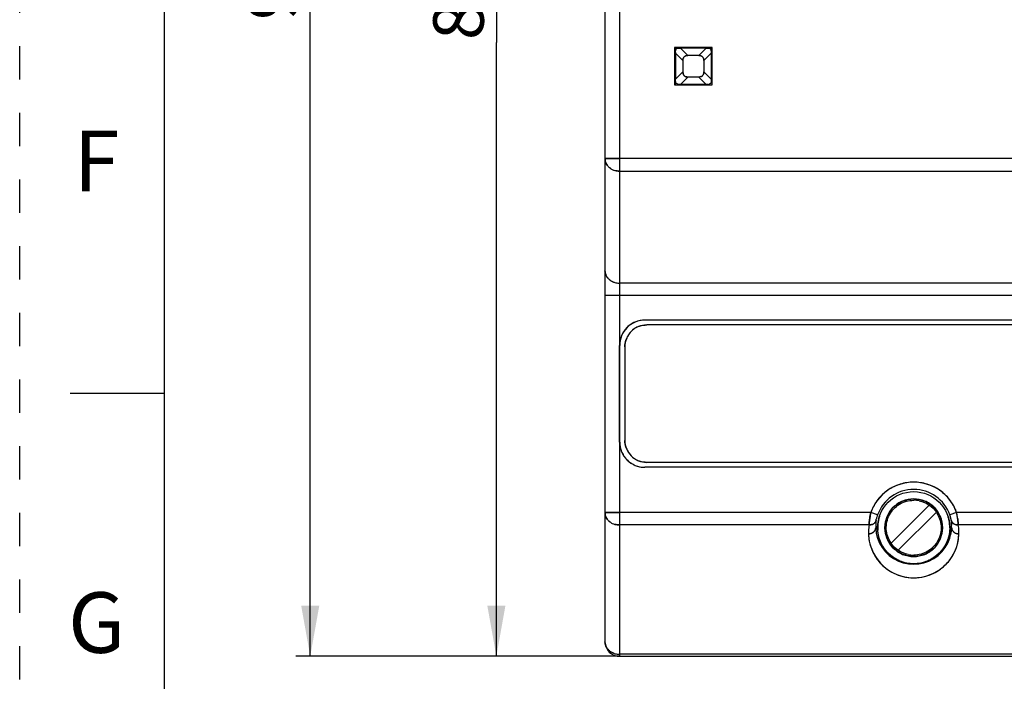
# Model space of a CAD drawing. Units: millimetres. Extents: x 0 to 420, y 0 to 297.
# Drawn here: x 0 to 68, y 65 to 110 of the extents above; entities that cross this region are included whole.
import ezdxf

# ---------------------------------------------------------------- set-up
doc = ezdxf.new("R2010")
doc.units = ezdxf.units.MM
doc.header["$LTSCALE"] = 23.1
doc.linetypes.add('DASHED', pattern=[0.2, 0.1, -0.1])
doc.linetypes.add('HIDDEN', pattern=[0.2, 0.1, -0.1])
doc.layers.get('0').update_dxf_attribs({"linetype": 'CONTINUOUS'})
doc.layers.add('DEFAULT_2', color=8, linetype='HIDDEN')
doc.styles.get("Standard").update_dxf_attribs({"font": 'txt', "width": 0.8})
doc.dimstyles.new('DIMSTYLE_2', dxfattribs={"dimtxt": 3.5, "dimasz": 3.5, "dimexe": 1, "dimexo": 0, "dimgap": 0.875, "dimtad": 1, "dimdec": 1, "dimzin": 0, "dimdsep": 46, "dimtxsty": 'STANDARD', "dimblk": '_FILLED', "dimblk1": '_FILLED', "dimblk2": '_FILLED', "dimcen": 0.09, "dimadec": 1, "dimazin": 0, "dimtp": 0.3, "dimtm": 0.3, "dimtfac": 1, "dimtdec": 1, "dimtofl": 0, "dimtmove": 0, "dimatfit": 3, "dimldrblk": '_FILLED', "dimfxl": 1, "dimtolj": 1, "dimtzin": 0, "dimarcsym": 0})

# ---------------------------------------------------------------- blocks, each defined once
blk = doc.blocks.new('_FILLED')
at = {"color": 0, "linetype": 'BYBLOCK'}
blk.add_solid([(0, 0), (-1, 0.179), (-1, -0.179)], dxfattribs=at)
blk = doc.blocks.new('*D1')
at = {"color": 2, "linetype": 'CONTINUOUS'}
for p, q in [((41.551, 151.387), (32.026, 151.387)), ((33.026, 151.387), (33.026, 108.837)), ((33.026, 66.287), (33.026, 108.837)), ((41.551, 66.287), (32.026, 66.287))]:
    blk.add_line(p, q, dxfattribs=at)
at = {"color": 2, "linetype": 'CONTINUOUS', "xscale": 3.5, "yscale": 3.5, "zscale": 3.5}
for p, rotation in [((33.026, 151.387), 90), ((33.026, 66.287), 270)]:
    blk.add_blockref('_FILLED', p, dxfattribs=dict(at, rotation=rotation))
at = {"color": 2, "linetype": 'CONTINUOUS', "insert": (28.651, 113.637), "char_height": 3.5, "width": 11.2, "attachment_point": 2, "rotation": 90, "line_spacing_factor": 0.9}
blk.add_mtext('85.1', dxfattribs=at)
blk = doc.blocks.new('*D2')
at = {"color": 2, "linetype": 'CONTINUOUS'}
for p, q in [((77.946, 159.003), (19.13, 159.003)), ((20.13, 159.003), (20.13, 112.645)), ((20.13, 66.287), (20.13, 112.645)), ((41.551, 66.287), (19.13, 66.287))]:
    blk.add_line(p, q, dxfattribs=at)
at = {"color": 2, "linetype": 'CONTINUOUS', "xscale": 3.5, "yscale": 3.5, "zscale": 3.5}
for p, rotation in [((20.13, 159.003), 90), ((20.13, 66.287), 270)]:
    blk.add_blockref('_FILLED', p, dxfattribs=dict(at, rotation=rotation))
at = {"color": 2, "linetype": 'CONTINUOUS', "insert": (15.755, 115.029), "char_height": 3.5, "width": 11.2, "attachment_point": 2, "rotation": 90, "line_spacing_factor": 0.9}
blk.add_mtext('92.7', dxfattribs=at)

msp = doc.modelspace()

# ---------------------------------------------------------------- linework, layer by layer
at = {"color": 7, "linetype": 'CONTINUOUS'}
for p, q in [((10, 287), (10, 10)), ((41.551, 151.387), (41.551, 91.287)), ((40.551, 150.387), (40.551, 67.287)), ((45.371, 108.487), (45.371, 105.887)), ((47.971, 108.487), (45.371, 108.487)), ((45.601, 108.487), (45.641, 108.446)), ((47.75, 108.487), (47.71, 108.446)), ((47.971, 105.887), (47.971, 108.487)), ((45.401, 106.087), (45.401, 108.287)), ((45.401, 108.287), (45.441, 108.246)), ((45.418, 108.409), (45.418, 108.354)), ((45.442, 108.145), (45.442, 108.096)), ((45.442, 108.096), (45.442, 106.279)), ((45.442, 108.096), (45.95, 107.587)), ((45.743, 108.446), (45.792, 108.446)), ((45.792, 108.446), (46.301, 107.937)), ((47.559, 108.446), (45.792, 108.446)), ((47.05, 107.937), (46.301, 107.937)), ((47.559, 108.446), (47.05, 107.937)), ((47.909, 108.096), (47.401, 107.587)), ((47.608, 108.446), (47.559, 108.446)), ((47.909, 108.145), (47.909, 108.096)), ((47.909, 108.096), (47.909, 106.279)), ((47.95, 108.287), (47.91, 108.246)), ((47.95, 108.287), (47.95, 106.087)), ((45.95, 107.587), (45.95, 106.788)), ((47.401, 107.587), (47.401, 106.788)), ((45.95, 106.788), (45.442, 106.279)), ((46.301, 106.437), (45.792, 105.929)), ((47.05, 106.437), (46.301, 106.437)), ((47.05, 106.437), (47.559, 105.929)), ((47.401, 106.788), (47.909, 106.279)), ((45.371, 105.887), (47.971, 105.887)), ((45.441, 106.128), (45.401, 106.087)), ((45.418, 106.087), (45.418, 105.965)), ((45.442, 106.23), (45.442, 106.279)), ((45.601, 105.888), (45.641, 105.928)), ((47.559, 105.929), (45.792, 105.929)), ((47.608, 105.929), (47.559, 105.929)), ((47.71, 105.928), (47.75, 105.888)), ((47.95, 106.087), (47.91, 106.128)), ((69.871, 100.784), (40.551, 100.784)), ((41.551, 99.918), (69.871, 99.918)), ((69.871, 92.153), (41.551, 92.153)), ((69.871, 91.287), (40.551, 91.287)), ((41.556, 91.287), (41.551, 66.287)), ((69.121, 89.592), (43.321, 89.592)), ((68.977, 89.252), (43.45, 89.252)), ((41.566, 81.137), (41.566, 87.836)), ((41.926, 87.728), (41.926, 81.251)), ((10, 84.5), (3.5, 84.5)), ((41.558, 81.099), (41.555, 76.252)), ((41.568, 81.137), (41.566, 81.137)), ((43.321, 79.383), (43.321, 79.385)), ((69.121, 79.383), (43.321, 79.383)), ((68.977, 79.727), (43.45, 79.727)), ((63.014, 76.765), (60.373, 74.124)), ((58.965, 76.252), (40.551, 76.252)), ((59.436, 76.085), (58.965, 76.252)), ((63.509, 76.27), (60.868, 73.629)), ((64.916, 76.252), (64.445, 76.085)), ((69.871, 76.252), (64.916, 76.252)), ((58.85, 75.386), (41.551, 75.386)), ((59.441, 75.197), (59.307, 75.197)), ((59.466, 75.371), (59.466, 75.023)), ((64.575, 75.197), (64.441, 75.197)), ((69.871, 75.386), (65.031, 75.386)), ((69.871, 66.421), (41.551, 66.421)), ((41.551, 66.287), (117.017, 66.287))]:
    msp.add_line(p, q, dxfattribs=at)
for radius in [2.5, 2]:
    msp.add_circle((61.941, 75.197), radius, dxfattribs=at)
for centre, radius, start, end in [((45.638, 108.247), 0.196, 171.83396, 180.15883), ((8.106, 108.087), 37.336, 0.08893, 0.24452), ((13.464, 108.1), 31.977, 359.99143, 0.26166), ((45.633, 108.253), 0.19, 141.33773, 150.78334), ((45.648, 108.207), 0.239, 91.68203, 98.53421), ((45.756, 129.478), 21.032, 269.68733, 269.9636), ((45.796, 144.27), 35.824, 269.75286, 269.99407), ((46.265, 107.614), 0.319, 110.90842, 120.25586), ((47.082, 107.603), 0.33, 60.91429, 69.59992), ((47.089, 107.618), 0.314, 60.74834, 69.90133), ((47.564, 140.423), 31.977, 269.99143, 270.26166), ((47.55, 145.779), 37.333, 270.08892, 270.24455), ((47.71, 108.25), 0.196, 81.83396, 90.15883), ((47.671, 108.239), 0.239, 1.68203, 8.53421), ((68.941, 108.132), 21.032, 179.68733, 179.9636), ((83.71, 108.092), 35.801, 179.75278, 179.99415), ((46.284, 107.618), 0.33, 150.91429, 159.59992), ((46.269, 107.626), 0.314, 150.74834, 159.90133), ((47.077, 107.623), 0.319, 20.90842, 30.25586), ((46.274, 106.752), 0.319, 200.90842, 210.25586), ((46.269, 106.771), 0.33, 240.91429, 249.59992), ((46.262, 106.756), 0.314, 240.74834, 249.90133), ((47.086, 106.761), 0.319, 290.90842, 300.25586), ((47.067, 106.756), 0.33, 330.91429, 339.59992), ((47.082, 106.749), 0.314, 330.74834, 339.90133), ((9.641, 106.283), 35.801, 359.75278, 359.99415), ((24.41, 106.243), 21.032, 359.68733, 359.9636), ((45.682, 106.136), 0.241, 181.75627, 188.55597), ((45.796, 70.105), 35.824, 90.00593, 90.24714), ((45.787, 73.951), 31.977, 89.99143, 90.26166), ((47.555, 70.128), 35.801, 89.75278, 89.99415), ((47.595, 84.897), 21.032, 89.68733, 89.9636), ((47.702, 106.169), 0.241, 271.75627, 278.55597), ((83.733, 106.283), 35.824, 180.00593, 180.24714), ((79.887, 106.274), 31.977, 179.99143, 180.26166), ((41.433, 100.856), 0.903, 220.03042, 226.79827), ((41.48, 100.907), 0.973, 226.83504, 237.87386), ((41.51, 100.954), 1.029, 237.85014, 243.96069), ((41.535, 101.005), 1.085, 243.98798, 254.34338), ((41.532, 100.998), 1.078, 243.96166, 254.38538), ((41.551, 101.065), 1.147, 254.38886, 270.00205), ((41.291, 93.019), 0.74, 180.00106, 181.70627), ((41.344, 93.03), 0.795, 200.5654, 206.77329), ((41.538, 93.25), 1.096, 249.29431, 254.30776), ((41.55, 93.299), 1.147, 254.37447, 268.73644), ((41.551, 93.292), 1.14, 268.7205, 269.99928), ((43.321, 87.837), 1.752, 89.99999, 180.05667), ((43.293, 87.86), 1.718, 140.31475, 144.2131), ((43.45, 87.728), 1.524, 89.99999, 180.00001), ((43.324, 87.833), 1.76, 124.31773, 140.27275), ((43.464, 87.714), 1.544, 126.17017, 143.82983), ((43.437, 87.754), 1.495, 107.95714, 119.83477), ((43.398, 87.807), 1.836, 159.36622, 161.94502), ((43.423, 87.741), 1.495, 150.16525, 162.04286), ((43.705, 87.751), 2.149, 177.70267, 178.27429), ((43.45, 81.251), 1.524, 179.99999, 270.00001), ((42.96, 81.154), 1.405, 181.39866, 182.2737), ((43.321, 81.137), 1.752, 179.99999, 270.00001), ((43.652, 81.269), 2.108, 198.28826, 202.48258), ((43.423, 81.239), 1.495, 197.95714, 209.83477), ((43.528, 81.219), 1.974, 202.5153, 203.86998), ((43.261, 81.086), 1.677, 215.29615, 221.63205), ((43.293, 81.114), 1.719, 221.61403, 223.63224), ((43.323, 81.144), 1.761, 223.66198, 233.80399), ((43.464, 81.266), 1.544, 216.17017, 233.82983), ((43.437, 81.225), 1.495, 240.16525, 252.04286), ((43.328, 81.149), 1.768, 233.79275, 242.42227), ((43.317, 81.128), 1.745, 242.41478, 252.0013), ((43.312, 81.114), 1.73, 252.02961, 252.97678), ((43.325, 81.165), 1.782, 253.04608, 269.86322), ((61.941, 75.197), 3.157, 19.52266, 160.47728), ((61.941, 75.197), 2.657, 19.52272, 160.47728), ((61.938, 75.167), 1.931, 78.62961, 89.90863), ((41.433, 76.324), 0.903, 220.03042, 226.79827), ((62.131, 75.109), 3.366, 158.9767, 160.13496), ((61.532, 75.332), 2.227, 164.33479, 167.37843), ((61.51, 75.336), 2.204, 164.27736, 167.35502), ((61.68, 75.291), 2.38, 160.51128, 164.34298), ((61.673, 75.292), 2.373, 160.48263, 164.3268), ((61.922, 75.209), 2.479, 163.62578, 168.59293), ((61.877, 75.222), 2.432, 160.88826, 163.60259), ((61.996, 75.218), 2.441, 16.48566, 19.10922), ((61.955, 75.207), 2.483, 11.43499, 16.46488), ((62.167, 75.28), 2.416, 16.02244, 19.46059), ((62.194, 75.288), 2.388, 16.02846, 19.50847), ((62.28, 75.311), 2.299, 14.17309, 16.0499), ((62.317, 75.324), 2.26, 14.09558, 16.00621), ((62.391, 75.342), 2.183, 12.64974, 14.11181), ((62.478, 75.362), 2.095, 12.62938, 14.15418), ((62.722, 75.415), 1.845, 9.53442, 12.68467), ((61.75, 75.108), 3.366, 19.86542, 21.02365), ((56.002, 74.666), 9.055, 9.87065, 10.08786), ((57.392, 74.893), 7.646, 9.98722, 10.24446), ((54.65, 74.436), 10.426, 7.78081, 9.84711), ((41.48, 76.375), 0.973, 226.83504, 237.87386), ((41.51, 76.422), 1.029, 237.85014, 243.96069), ((41.535, 76.473), 1.085, 243.98798, 254.34338), ((41.532, 76.466), 1.078, 243.96166, 254.38538), ((41.551, 76.534), 1.147, 254.38886, 270.00205), ((61.931, 74.859), 3.126, 174.12081, 181.73927), ((61.951, 74.859), 3.145, 176.04653, 177.91906), ((61.956, 74.857), 3.151, 170.33635, 174.11749), ((58.882, 75.918), 0.53, 288.5064, 294.71615), ((58.93, 75.824), 0.424, 313.61611, 320.89101), ((61.936, 75.293), 2.631, 174.42884, 5.5672), ((61.947, 75.292), 2.643, 170.65345, 174.43093), ((62.086, 75.179), 2.646, 168.65126, 179.60723), ((61.82, 75.182), 2.621, 0.33014, 11.3894), ((61.951, 75.29), 2.625, 347.26454, 357.9832), ((61.934, 75.292), 2.643, 5.56909, 9.34655), ((61.946, 75.293), 2.631, 1.75739, 5.57118), ((64.951, 75.824), 0.424, 219.10757, 226.38326), ((64.999, 75.918), 0.53, 245.28213, 251.49218), ((61.925, 74.857), 3.151, 5.88254, 9.66364), ((61.95, 74.859), 3.126, 358.26072, 5.87925), ((61.931, 74.859), 3.145, 2.08097, 3.95394), ((61.956, 74.859), 3.151, 177.92883, 181.72388), ((61.978, 74.863), 3.173, 181.77872, 190.84754), ((61.942, 74.859), 3.134, 190.88017, 358.27582), ((58.81, 75.308), 0.543, 290.1172, 298.38361), ((58.819, 75.291), 0.524, 289.90858, 298.47069), ((58.89, 75.217), 0.42, 326.13197, 333.78129), ((64.995, 75.218), 0.423, 206.01937, 215.29047), ((65.022, 75.238), 0.457, 215.40271, 229.03133), ((65.071, 75.308), 0.543, 242.15734, 249.64672), ((65.062, 75.291), 0.523, 242.08468, 249.85499), ((61.925, 74.859), 3.151, 358.27602, 2.0713), ((61.944, 75.228), 1.931, 258.62961, 269.90863), ((41.551, 67.287), 1, 179.99998, 270.00002), ((41.491, 67.426), 0.991, 234.13693, 237.81488), ((41.538, 67.519), 1.096, 249.42231, 254.30868), ((41.551, 67.569), 1.147, 254.37898, 270.00212), ((41.55, 67.562), 1.141, 254.34028, 270.04519), ((41.552, 67.295), 1.007, 252.06776, 268.74812), ((41.551, 67.274), 0.986, 268.79356, 269.99941)]:
    msp.add_arc(centre, radius, start, end, dxfattribs=at)
at = {"color": 6, "linetype": 'CONTINUOUS'}
msp.add_arc((41.556, 67.293), 1.008, 216.06977, 233.91819, dxfattribs=at)
at = {"color": 7, "linetype": 'CONTINUOUS'}
for points in [[(45.428, 108.476), (45.422, 108.454), (45.419, 108.432), (45.418, 108.409)], [(45.401, 108.287), (45.401, 108.321), (45.41, 108.356), (45.426, 108.385)], [(45.426, 108.385), (45.444, 108.416), (45.471, 108.443), (45.502, 108.461)], [(45.441, 108.246), (45.442, 108.281), (45.451, 108.316), (45.468, 108.346)], [(45.541, 108.42), (45.511, 108.403), (45.485, 108.377), (45.468, 108.347)], [(45.641, 108.446), (45.607, 108.446), (45.571, 108.437), (45.541, 108.42)], [(45.541, 108.42), (45.563, 108.432), (45.588, 108.44), (45.613, 108.444)], [(45.996, 107.779), (46.008, 107.802), (46.024, 107.823), (46.042, 107.842)], [(46.042, 107.842), (46.024, 107.823), (46.008, 107.802), (45.996, 107.779)], [(46.042, 107.842), (46.061, 107.86), (46.081, 107.876), (46.104, 107.889)], [(46.104, 107.889), (46.082, 107.876), (46.061, 107.86), (46.042, 107.842)], [(46.151, 107.912), (46.198, 107.93), (46.25, 107.937), (46.301, 107.937)], [(46.301, 107.937), (46.25, 107.937), (46.198, 107.93), (46.151, 107.912)], [(47.05, 107.937), (47.1, 107.936), (47.15, 107.93), (47.197, 107.913)], [(47.197, 107.913), (47.15, 107.93), (47.1, 107.937), (47.05, 107.937)], [(47.242, 107.892), (47.265, 107.879), (47.286, 107.864), (47.305, 107.845)], [(47.305, 107.845), (47.286, 107.864), (47.265, 107.879), (47.242, 107.892)], [(47.305, 107.845), (47.324, 107.827), (47.34, 107.806), (47.353, 107.784)], [(47.353, 107.784), (47.34, 107.806), (47.324, 107.827), (47.305, 107.845)], [(47.71, 108.446), (47.744, 108.445), (47.779, 108.437), (47.809, 108.42)], [(47.809, 108.42), (47.84, 108.403), (47.866, 108.377), (47.883, 108.346)], [(47.883, 108.347), (47.866, 108.376), (47.84, 108.402), (47.81, 108.42)], [(47.849, 108.461), (47.88, 108.444), (47.907, 108.417), (47.924, 108.386)], [(47.91, 108.246), (47.91, 108.281), (47.9, 108.317), (47.883, 108.347)], [(47.883, 108.346), (47.895, 108.324), (47.903, 108.3), (47.907, 108.275)], [(47.924, 108.386), (47.941, 108.356), (47.95, 108.321), (47.95, 108.287)], [(45.95, 107.587), (45.951, 107.636), (45.958, 107.687), (45.975, 107.734)], [(45.975, 107.734), (45.957, 107.687), (45.95, 107.636), (45.95, 107.587)], [(47.375, 107.737), (47.393, 107.689), (47.4, 107.638), (47.401, 107.587)], [(47.401, 107.587), (47.4, 107.638), (47.393, 107.689), (47.375, 107.737)], [(45.976, 106.638), (45.958, 106.685), (45.951, 106.737), (45.95, 106.788)], [(45.95, 106.788), (45.951, 106.737), (45.958, 106.685), (45.976, 106.638)], [(46.046, 106.529), (46.027, 106.547), (46.011, 106.568), (45.998, 106.591)], [(45.998, 106.591), (46.011, 106.568), (46.027, 106.547), (46.046, 106.529)], [(46.109, 106.483), (46.086, 106.495), (46.065, 106.511), (46.046, 106.529)], [(46.046, 106.529), (46.064, 106.511), (46.086, 106.495), (46.109, 106.483)], [(46.301, 106.437), (46.251, 106.438), (46.201, 106.445), (46.154, 106.462)], [(46.154, 106.462), (46.201, 106.444), (46.251, 106.437), (46.301, 106.437)], [(47.2, 106.463), (47.153, 106.445), (47.101, 106.438), (47.05, 106.437)], [(47.05, 106.437), (47.101, 106.438), (47.153, 106.445), (47.2, 106.463)], [(47.309, 106.533), (47.29, 106.514), (47.269, 106.498), (47.247, 106.485)], [(47.247, 106.485), (47.269, 106.498), (47.29, 106.514), (47.309, 106.533)], [(47.309, 106.533), (47.327, 106.551), (47.343, 106.573), (47.355, 106.596)], [(47.355, 106.595), (47.343, 106.573), (47.327, 106.551), (47.309, 106.533)], [(47.401, 106.788), (47.4, 106.738), (47.393, 106.688), (47.376, 106.641)], [(47.376, 106.641), (47.394, 106.687), (47.401, 106.738), (47.401, 106.788)], [(45.418, 105.965), (45.419, 105.938), (45.424, 105.911), (45.432, 105.885)], [(45.468, 106.028), (45.455, 106.05), (45.448, 106.075), (45.444, 106.1)], [(45.542, 105.955), (45.511, 105.971), (45.485, 105.998), (45.468, 106.028)], [(45.641, 105.928), (45.607, 105.929), (45.572, 105.938), (45.542, 105.955)], [(47.81, 105.955), (47.788, 105.942), (47.763, 105.935), (47.738, 105.931)], [(47.883, 106.028), (47.866, 105.998), (47.84, 105.972), (47.81, 105.955)], [(47.91, 106.128), (47.909, 106.094), (47.9, 106.058), (47.883, 106.028)], [(40.963, 100.083), (40.91, 100.116), (40.86, 100.155), (40.815, 100.197)], [(41.551, 99.918), (41.447, 99.918), (41.342, 99.932), (41.242, 99.96)], [(40.551, 92.997), (40.553, 92.913), (40.57, 92.829), (40.6, 92.751)], [(40.6, 92.751), (40.57, 92.829), (40.553, 92.913), (40.551, 92.997)], [(40.634, 92.672), (40.663, 92.614), (40.7, 92.559), (40.742, 92.51)], [(40.742, 92.51), (40.7, 92.559), (40.663, 92.614), (40.634, 92.672)], [(40.963, 92.318), (41.022, 92.281), (41.085, 92.25), (41.151, 92.225)], [(41.151, 92.225), (41.085, 92.25), (41.022, 92.281), (40.963, 92.318)], [(41.899, 88.865), (41.808, 88.739), (41.734, 88.599), (41.679, 88.454)], [(42.976, 89.177), (43.128, 89.226), (43.29, 89.25), (43.45, 89.252)], [(41.652, 88.376), (41.595, 88.203), (41.564, 88.019), (41.557, 87.837)], [(41.926, 87.728), (41.928, 87.888), (41.952, 88.05), (42.001, 88.202)], [(42.001, 80.778), (41.952, 80.93), (41.928, 81.091), (41.926, 81.251)], [(41.555, 81.098), (41.562, 80.932), (41.598, 80.766), (41.65, 80.607)], [(41.723, 80.42), (41.769, 80.314), (41.826, 80.212), (41.893, 80.118)], [(43.45, 79.727), (43.29, 79.729), (43.128, 79.754), (42.976, 79.803)], [(62.318, 77.059), (62.565, 77.01), (62.806, 76.907), (63.014, 76.765)], [(63.014, 76.765), (63.206, 76.633), (63.377, 76.463), (63.509, 76.27)], [(40.963, 75.552), (40.91, 75.585), (40.86, 75.623), (40.815, 75.666)], [(41.551, 75.386), (41.447, 75.387), (41.342, 75.401), (41.242, 75.429)], [(58.807, 74.764), (58.871, 74.765), (58.936, 74.776), (58.997, 74.798)], [(59.158, 74.892), (59.131, 74.868), (59.1, 74.848), (59.068, 74.83)], [(59.239, 74.983), (59.216, 74.949), (59.189, 74.918), (59.158, 74.892)], [(64.649, 74.973), (64.636, 74.992), (64.624, 75.011), (64.614, 75.032)], [(64.817, 74.828), (64.783, 74.846), (64.751, 74.868), (64.722, 74.893)], [(64.882, 74.799), (64.943, 74.777), (65.009, 74.765), (65.075, 74.764)], [(60.868, 73.629), (60.675, 73.761), (60.505, 73.932), (60.373, 74.124)], [(61.563, 73.335), (61.316, 73.385), (61.076, 73.488), (60.868, 73.629)], [(40.6, 67.02), (40.568, 67.105), (40.551, 67.197), (40.551, 67.287)], [(40.963, 66.587), (41.023, 66.549), (41.087, 66.518), (41.153, 66.493)], [(41.153, 66.493), (41.087, 66.518), (41.023, 66.549), (40.963, 66.587)]]:
    msp.add_open_spline(points, degree=3, dxfattribs=at)
for points, knots in [([(40.551, 100.784), (40.551, 100.785), (40.56, 100.784), (40.57, 100.785), (40.594, 100.784), (40.624, 100.784), (40.663, 100.784), (40.73, 100.784), (40.784, 100.784), (40.822, 100.784)], [0, 0, 0, 0, 0.016802, 0.065786, 0.146851, 0.259419, 0.402441, 0.574534, 1, 1, 1, 1]), ([(40.551, 100.784), (40.551, 100.703), (40.569, 100.593), (40.609, 100.492), (40.62, 100.467)], [0, 0, 0, 0, 0.746691, 1, 1, 1, 1]), ([(40.62, 100.467), (40.643, 100.416), (40.682, 100.349), (40.729, 100.29), (40.742, 100.275)], [0, 0, 0, 0, 0.746583, 1, 1, 1, 1]), ([(40.742, 100.275), (40.729, 100.29), (40.682, 100.349), (40.643, 100.416), (40.62, 100.467)], [0, 0, 0, 0, 0.253484, 1, 1, 1, 1]), ([(40.822, 100.784), (40.933, 100.784), (41.176, 100.784), (41.418, 100.783), (41.551, 100.784)], [0, 0, 0, 0, 0.455222, 1, 1, 1, 1]), ([(40.742, 92.51), (40.757, 92.491), (40.823, 92.419), (40.9, 92.357), (40.963, 92.318)], [0, 0, 0, 0, 0.246168, 1, 1, 1, 1]), ([(40.963, 92.318), (40.942, 92.331), (40.861, 92.386), (40.788, 92.454), (40.742, 92.51)], [0, 0, 0, 0, 0.254506, 1, 1, 1, 1]), ([(43.321, 89.592), (43.146, 89.59), (42.795, 89.539), (42.476, 89.385), (42.332, 89.286)], [0, 0, 0, 0, 0.499989, 1, 1, 1, 1]), ([(64.893, 76.316), (64.779, 76.612), (64.465, 77.175), (63.761, 77.835), (62.894, 78.258), (61.941, 78.403), (60.987, 78.258), (60.12, 77.835), (59.416, 77.175), (59.102, 76.612), (58.989, 76.316)], [0, 0, 0, 0, 0.125023, 0.250018, 0.375007, 0.5, 0.624993, 0.749982, 0.874977, 1, 1, 1, 1]), ([(61.941, 77.197), (61.681, 77.195), (61.154, 77.095), (60.49, 76.648), (60.045, 75.983), (59.889, 75.197), (60.045, 74.412), (60.49, 73.747), (61.154, 73.3), (61.68, 73.199), (61.941, 73.197)], [0, 0, 0, 0, 0.125011, 0.250012, 0.374994, 0.499991, 0.624987, 0.749975, 0.874982, 1, 1, 1, 1]), ([(60.373, 74.124), (60.277, 74.266), (60.12, 74.576), (59.987, 75.253), (60.174, 76.129), (60.791, 76.778), (61.425, 77.05), (61.769, 77.096), (61.941, 77.097)], [0, 0, 0, 0, 0.125569, 0.25115, 0.5, 0.74885, 0.874431, 1, 1, 1, 1]), ([(61.941, 73.197), (62.201, 73.2), (62.727, 73.3), (63.391, 73.747), (63.837, 74.412), (63.993, 75.197), (63.837, 75.983), (63.391, 76.648), (62.727, 77.094), (62.201, 77.195), (61.941, 77.197)], [0, 0, 0, 0, 0.125011, 0.250012, 0.374994, 0.499991, 0.624987, 0.749975, 0.874982, 1, 1, 1, 1]), ([(40.551, 76.252), (40.551, 76.254), (40.56, 76.252), (40.57, 76.254), (40.594, 76.252), (40.624, 76.252), (40.663, 76.252), (40.73, 76.252), (40.784, 76.252), (40.822, 76.252)], [0, 0, 0, 0, 0.016802, 0.065786, 0.146851, 0.259419, 0.402441, 0.574534, 1, 1, 1, 1]), ([(40.551, 76.252), (40.551, 76.171), (40.569, 76.062), (40.609, 75.961), (40.62, 75.936)], [0, 0, 0, 0, 0.746691, 1, 1, 1, 1]), ([(40.62, 75.936), (40.643, 75.884), (40.682, 75.818), (40.729, 75.758), (40.742, 75.743)], [0, 0, 0, 0, 0.746583, 1, 1, 1, 1]), ([(40.742, 75.743), (40.729, 75.758), (40.682, 75.818), (40.643, 75.884), (40.62, 75.936)], [0, 0, 0, 0, 0.253484, 1, 1, 1, 1]), ([(40.822, 76.252), (40.933, 76.252), (41.176, 76.253), (41.418, 76.251), (41.551, 76.252)], [0, 0, 0, 0, 0.455222, 1, 1, 1, 1]), ([(58.965, 76.252), (58.95, 76.167), (58.903, 75.879), (58.868, 75.59), (58.85, 75.386)], [0, 0, 0, 0, 0.298196, 1, 1, 1, 1]), ([(58.85, 75.386), (58.855, 75.44), (58.882, 75.73), (58.922, 76.018), (58.965, 76.252)], [0, 0, 0, 0, 0.183855, 1, 1, 1, 1]), ([(59.34, 75.721), (59.341, 75.727), (59.347, 75.76), (59.353, 75.793), (59.359, 75.819)], [0, 0, 0, 0, 0.20707, 1, 1, 1, 1]), ([(63.509, 76.27), (63.604, 76.128), (63.761, 75.818), (63.894, 75.142), (63.707, 74.266), (63.09, 73.616), (62.456, 73.344), (62.112, 73.299), (61.941, 73.297)], [0, 0, 0, 0, 0.125569, 0.25115, 0.5, 0.74885, 0.874431, 1, 1, 1, 1]), ([(64.541, 75.721), (64.54, 75.728), (64.534, 75.761), (64.528, 75.794), (64.522, 75.82)], [0, 0, 0, 0, 0.20737, 1, 1, 1, 1]), ([(64.98, 75.847), (64.976, 75.877), (64.958, 76.001), (64.939, 76.125), (64.922, 76.219)], [0, 0, 0, 0, 0.240847, 1, 1, 1, 1]), ([(64.98, 75.847), (64.992, 75.76), (65.011, 75.606), (65.024, 75.452), (65.031, 75.386)], [0, 0, 0, 0, 0.571263, 1, 1, 1, 1]), ([(65.031, 75.386), (65.029, 75.416), (65.015, 75.57), (64.996, 75.723), (64.98, 75.847)], [0, 0, 0, 0, 0.193241, 1, 1, 1, 1]), ([(59.05, 75.415), (59.034, 75.41), (58.969, 75.391), (58.9, 75.384), (58.85, 75.386)], [0, 0, 0, 0, 0.253971, 1, 1, 1, 1]), ([(58.85, 75.386), (58.866, 75.386), (58.934, 75.386), (59.002, 75.399), (59.05, 75.415)], [0, 0, 0, 0, 0.244668, 1, 1, 1, 1]), ([(59.223, 75.516), (59.214, 75.508), (59.178, 75.477), (59.136, 75.452), (59.104, 75.437)], [0, 0, 0, 0, 0.244301, 1, 1, 1, 1]), ([(59.104, 75.437), (59.115, 75.442), (59.157, 75.463), (59.197, 75.492), (59.223, 75.516)], [0, 0, 0, 0, 0.25649, 1, 1, 1, 1]), ([(59.34, 75.721), (59.337, 75.706), (59.32, 75.647), (59.289, 75.592), (59.259, 75.556)], [0, 0, 0, 0, 0.236023, 1, 1, 1, 1]), ([(59.259, 75.556), (59.269, 75.569), (59.305, 75.618), (59.331, 75.676), (59.34, 75.721)], [0, 0, 0, 0, 0.264397, 1, 1, 1, 1]), ([(59.267, 75.031), (59.274, 75.046), (59.296, 75.098), (59.306, 75.156), (59.307, 75.197)], [0, 0, 0, 0, 0.277071, 1, 1, 1, 1]), ([(59.307, 75.197), (59.306, 75.184), (59.303, 75.127), (59.286, 75.071), (59.267, 75.031)], [0, 0, 0, 0, 0.237245, 1, 1, 1, 1]), ([(64.441, 75.197), (64.439, 75.034), (64.408, 74.706), (64.219, 74.079), (63.754, 73.383), (62.922, 72.828), (61.941, 72.632), (60.959, 72.827), (60.127, 73.384), (59.57, 74.214), (59.443, 74.872), (59.441, 75.197)], [0, 0, 0, 0, 0.062742, 0.125524, 0.250451, 0.375363, 0.500285, 0.625206, 0.750122, 0.875055, 1, 1, 1, 1]), ([(64.622, 75.556), (64.612, 75.569), (64.576, 75.618), (64.551, 75.676), (64.541, 75.721)], [0, 0, 0, 0, 0.264312, 1, 1, 1, 1]), ([(64.541, 75.721), (64.544, 75.706), (64.561, 75.647), (64.593, 75.592), (64.622, 75.556)], [0, 0, 0, 0, 0.235937, 1, 1, 1, 1]), ([(64.614, 75.032), (64.608, 75.045), (64.586, 75.098), (64.575, 75.155), (64.575, 75.197)], [0, 0, 0, 0, 0.264197, 1, 1, 1, 1]), ([(64.575, 75.197), (64.575, 75.184), (64.578, 75.128), (64.595, 75.072), (64.614, 75.032)], [0, 0, 0, 0, 0.226135, 1, 1, 1, 1]), ([(64.778, 75.437), (64.767, 75.442), (64.724, 75.463), (64.685, 75.492), (64.659, 75.516)], [0, 0, 0, 0, 0.256411, 1, 1, 1, 1]), ([(64.659, 75.516), (64.667, 75.508), (64.703, 75.477), (64.745, 75.452), (64.778, 75.437)], [0, 0, 0, 0, 0.244219, 1, 1, 1, 1]), ([(65.031, 75.386), (65.015, 75.386), (64.947, 75.386), (64.88, 75.399), (64.831, 75.415)], [0, 0, 0, 0, 0.24458, 1, 1, 1, 1]), ([(64.831, 75.415), (64.847, 75.41), (64.913, 75.391), (64.981, 75.384), (65.031, 75.386)], [0, 0, 0, 0, 0.253894, 1, 1, 1, 1]), ([(58.997, 74.798), (58.981, 74.793), (58.92, 74.773), (58.855, 74.765), (58.807, 74.764)], [0, 0, 0, 0, 0.258957, 1, 1, 1, 1]), ([(58.807, 74.764), (58.807, 74.639), (58.823, 74.472), (58.853, 74.307), (58.862, 74.266)], [0, 0, 0, 0, 0.748148, 1, 1, 1, 1]), ([(59.068, 74.83), (59.077, 74.835), (59.108, 74.853), (59.138, 74.874), (59.158, 74.892)], [0, 0, 0, 0, 0.256743, 1, 1, 1, 1]), ([(59.158, 74.892), (59.166, 74.899), (59.196, 74.926), (59.222, 74.958), (59.239, 74.983)], [0, 0, 0, 0, 0.262676, 1, 1, 1, 1]), ([(64.649, 74.973), (64.654, 74.966), (64.676, 74.937), (64.701, 74.911), (64.722, 74.893)], [0, 0, 0, 0, 0.239375, 1, 1, 1, 1]), ([(64.722, 74.893), (64.729, 74.887), (64.759, 74.863), (64.792, 74.842), (64.817, 74.828)], [0, 0, 0, 0, 0.242822, 1, 1, 1, 1]), ([(65.075, 74.764), (65.059, 74.764), (64.994, 74.768), (64.929, 74.782), (64.882, 74.799)], [0, 0, 0, 0, 0.240325, 1, 1, 1, 1]), ([(64.975, 74.069), (64.989, 74.126), (65.039, 74.355), (65.062, 74.589), (65.075, 74.764)], [0, 0, 0, 0, 0.252213, 1, 1, 1, 1]), ([(58.862, 74.266), (58.914, 74.003), (59.09, 73.461), (59.605, 72.692), (60.29, 72.146), (61.04, 71.828), (61.75, 71.698), (62.489, 71.742), (63.317, 71.991), (64.095, 72.502), (64.685, 73.262), (64.909, 73.804), (64.975, 74.069)], [0, 0, 0, 0, 0.095485, 0.200308, 0.324927, 0.401072, 0.488591, 0.579637, 0.661778, 0.794307, 0.902813, 1, 1, 1, 1]), ([(40.551, 67.287), (40.551, 67.219), (40.563, 67.128), (40.591, 67.041), (40.6, 67.02)], [0, 0, 0, 0, 0.74704, 1, 1, 1, 1]), ([(40.6, 67.02), (40.608, 66.998), (40.644, 66.912), (40.696, 66.832), (40.742, 66.778)], [0, 0, 0, 0, 0.247201, 1, 1, 1, 1]), ([(40.742, 66.778), (40.726, 66.796), (40.669, 66.871), (40.624, 66.954), (40.6, 67.02)], [0, 0, 0, 0, 0.254189, 1, 1, 1, 1]), ([(40.742, 66.778), (40.778, 66.734), (40.834, 66.68), (40.894, 66.634), (40.91, 66.622)], [0, 0, 0, 0, 0.746429, 1, 1, 1, 1]), ([(40.91, 66.622), (40.894, 66.634), (40.834, 66.68), (40.778, 66.734), (40.742, 66.778)], [0, 0, 0, 0, 0.253555, 1, 1, 1, 1])]:
    msp.add_open_spline(points, degree=3, knots=knots, dxfattribs=at)
at = {"layer": 'DEFAULT_2', "color": 8, "linetype": 'DASHED'}
msp.add_line((0, 0), (0, 297), dxfattribs=at)

# ---------------------------------------------------------------- texts
at = {"color": 2, "linetype": 'CONTINUOUS', "char_height": 4.2, "width": 3.36, "attachment_point": 2, "line_spacing_factor": 0.9}
for s, insert in [('F', (5.325, 102.722)), ('G', (5.325, 70.722))]:
    msp.add_mtext(s, dxfattribs=dict(at, insert=insert))

# ---------------------------------------------------------------- dimensions: what is measured, and where the dimension line sits
at = {"color": 2, "linetype": 'CONTINUOUS'}
for base, p2, picture, middle in [((20.13, 159.003), (77.946, 159.003), '*D2', (20.13, 115.029)), ((33.026, 151.387), (41.551, 151.387), '*D1', (33.026, 113.199))]:
    dim = msp.add_linear_dim(base=base, p1=(41.551, 66.287), p2=p2, angle=90, dimstyle='DIMSTYLE_2', dxfattribs=at)
    dim.commit()
    dim.dimension.update_dxf_attribs({"geometry": picture, "text_midpoint": middle, "dimtype": 160})

doc.saveas('drawing.dxf')
